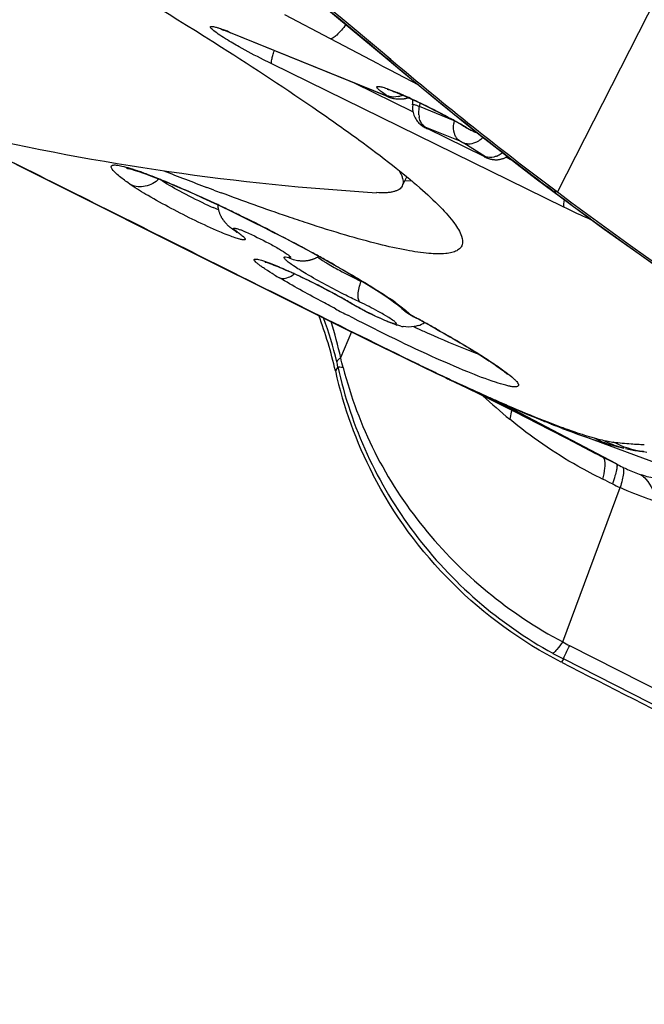
# Model space of a CAD drawing. Units: millimetres. Extents: x 0 to 841, y 0 to 594.
# Drawn here: x 262 to 264, y 355 to 358 of the extents above; entities that cross this region are included whole.
import ezdxf

# ---------------------------------------------------------------- set-up
doc = ezdxf.new("R2010")
doc.units = ezdxf.units.MM
doc.header["$LTSCALE"] = 46.255
doc.layers.get('0').update_dxf_attribs({"linetype": 'CONTINUOUS'})
for name, color, linetype in [('607087453-000_CL', 7, 'CONTINUOUS'), ('DIN912-M16X40-12_9_REF', 7, 'CONTINUOUS'), ('RS0834_M4X10_8_CL', 7, 'CONTINUOUS')]:
    doc.layers.add(name, color=color, linetype=linetype)
doc.styles.get("Standard").update_dxf_attribs({"font": 'TXT.SHX', "width": 0.7})
doc.dimstyles.get("Standard").update_dxf_attribs({"dimtxt": 3.5, "dimasz": 3.5, "dimexe": 1.5, "dimexo": 0, "dimtad": 1, "dimdec": 3, "dimdsep": 46, "dimtxsty": 'STANDARD', "dimblk": '_FILLED', "dimblk1": '_FILLED', "dimblk2": '_FILLED', "dimcen": 0.09, "dimclrt": 2, "dimadec": 3, "dimazin": 2, "dimtol": 1, "dimtp": 0.005, "dimtm": 0.005, "dimtfac": 1, "dimtdec": 3, "dimtofl": 0, "dimtmove": 0, "dimatfit": 3, "dimldrblk": '_FILLED', "dimfxl": 1, "dimtolj": 1, "dimarcsym": 0})

# ---------------------------------------------------------------- blocks, each defined once
blk = doc.blocks.new('_FILLED')
at = {"color": 0, "linetype": 'BYBLOCK'}
blk.add_solid([(0, 0), (-1, 0.125), (-1, -0.125)], dxfattribs=at)

msp = doc.modelspace()

# ---------------------------------------------------------------- linework, layer by layer
at = {"layer": '607087453-000_CL', "color": 9, "linetype": 'CONTINUOUS'}
for p, q in [((266.3506, 362.4538), (263.7195, 357.29)), ((263.0901, 357.7149), (262.9632, 357.7815)), ((262.8072, 357.7346), (262.8132, 357.7315)), ((262.8072, 357.7346), (263.2427, 357.5577)), ((263.2226, 357.6451), (263.0901, 357.7149)), ((263.7377, 357.2477), (262.9278, 357.645)), ((263.2358, 357.6382), (263.2226, 357.6451)), ((263.243, 357.6344), (263.2358, 357.6382)), ((263.2471, 357.6594), (263.2473, 357.66)), ((263.2471, 357.6593), (263.2471, 357.6594)), ((263.2535, 357.6548), (263.2473, 357.66)), ((263.2534, 357.654), (263.2535, 357.6548)), ((263.2535, 357.6548), (263.2572, 357.6576)), ((263.2557, 357.6277), (263.243, 357.6344)), ((263.3348, 357.5859), (263.2557, 357.6277)), ((263.3188, 357.5126), (263.1569, 357.592)), ((263.2427, 357.5577), (263.2487, 357.5547)), ((263.4316, 357.4884), (263.3373, 357.5267)), ((263.4494, 357.4309), (263.353, 357.4701)), ((263.3591, 357.4656), (263.3598, 357.4649)), ((263.3591, 357.4656), (263.5154, 357.3889)), ((263.4682, 357.4679), (263.4633, 357.4702)), ((263.4918, 357.4559), (263.4859, 357.459)), ((263.4859, 357.459), (263.4961, 357.4548)), ((263.5201, 357.3879), (263.4603, 357.4254)), ((263.5154, 357.3889), (263.5161, 357.3882)), ((263.5957, 357.3767), (263.5765, 357.3861)), ((262.5374, 357.3093), (262.5256, 357.3177)), ((263.6907, 357.3043), (263.691, 357.3051)), ((263.6907, 357.304), (263.6907, 357.3043)), ((263.7068, 357.2932), (263.691, 357.3051)), ((263.7065, 357.2921), (263.7068, 357.2932)), ((263.7068, 357.2932), (263.7195, 357.29)), ((262.7795, 357.2408), (262.7652, 357.2467)), ((263.0032, 357.1414), (263.0104, 357.1376)), ((262.9757, 357.1083), (262.9737, 357.1087)), ((263.079, 357.0931), (263.0962, 357.0831)), ((262.8225, 357.0654), (262.8395, 357.0569)), ((262.8395, 357.0569), (262.8649, 357.0442)), ((262.8649, 357.0442), (262.8987, 357.0273)), ((263.2717, 356.9825), (263.2865, 356.9715)), ((263.2865, 356.9715), (263.2986, 356.9618)), ((263.308, 356.9533), (263.3105, 356.9514)), ((263.3105, 356.9514), (263.317, 356.9471)), ((263.317, 356.9471), (263.3257, 356.942)), ((263.3284, 356.9405), (263.3265, 356.9411)), ((263.1487, 356.9019), (263.1184, 356.8297)), ((263.5359, 356.7171), (263.845, 356.5543)), ((263.5651, 356.7034), (263.5359, 356.7171)), ((263.8834, 356.5357), (263.5651, 356.7034)), ((263.7951, 356.6115), (264.0452, 356.5194)), ((263.9588, 356.5896), (263.9593, 356.5896)), ((263.9593, 356.5896), (263.9604, 356.5896)), ((263.845, 356.5543), (263.8663, 356.544)), ((263.8663, 356.544), (263.8834, 356.5357)), ((263.7534, 356.0316), (264.5037, 355.6504)), ((264.4876, 355.613), (263.7361, 355.9949))]:
    msp.add_line(p, q, dxfattribs=at)
at = {"layer": '607087453-000_CL', "color": 7, "linetype": 'CONTINUOUS'}
for p, q in [((263.249, 357.5545), (262.8132, 357.7315)), ((263.247, 357.6594), (263.2877, 357.6251)), ((263.268, 357.549), (263.271, 357.5486)), ((263.271, 357.5486), (263.2751, 357.5481)), ((263.2751, 357.5481), (263.2783, 357.5479)), ((263.2861, 357.548), (263.2895, 357.5482)), ((263.3191, 357.5107), (263.3202, 357.5069)), ((262.0175, 357.4677), (262.2695, 357.3412)), ((263.3576, 357.466), (263.3598, 357.4649)), ((263.5161, 357.3882), (263.3598, 357.4649)), ((263.4681, 357.4675), (263.4695, 357.4667)), ((263.4695, 357.4667), (263.4709, 357.4659)), ((263.4709, 357.4659), (263.4724, 357.4651)), ((263.4724, 357.4651), (263.4739, 357.4643)), ((263.4739, 357.4643), (263.4755, 357.4635)), ((263.4755, 357.4635), (263.4772, 357.4627)), ((263.4772, 357.4627), (263.4788, 357.4618)), ((263.4788, 357.4618), (263.4806, 357.461)), ((263.4806, 357.461), (263.4824, 357.4601)), ((263.4824, 357.4601), (263.4843, 357.4592)), ((263.4843, 357.4592), (263.4862, 357.4583)), ((263.4978, 357.4535), (263.4918, 357.4559)), ((262.2695, 357.3412), (262.7736, 357.0889)), ((263.2981, 357.322), (263.3152, 357.3208)), ((262.7605, 357.2976), (262.7475, 357.3025)), ((262.7667, 357.2953), (262.7605, 357.2976)), ((262.784, 357.2513), (262.8183, 357.2349)), ((262.8183, 357.2349), (262.8723, 357.2084)), ((262.8162, 357.1889), (262.8175, 357.1879)), ((262.8175, 357.1879), (262.8187, 357.187)), ((262.8187, 357.187), (262.8199, 357.1861)), ((262.8199, 357.1861), (262.8211, 357.1852)), ((262.8211, 357.1852), (262.8218, 357.1848)), ((262.9868, 357.1497), (263.0271, 357.1282)), ((262.9911, 357.1019), (262.9988, 357.1003)), ((262.9917, 357.1017), (262.9911, 357.1018)), ((262.9988, 357.1003), (263.0025, 357.0998)), ((262.7736, 357.0889), (262.8983, 357.0265)), ((262.8983, 357.0265), (263.1014, 356.9253)), ((263.1471, 356.9816), (263.1429, 356.9835)), ((263.2857, 356.9695), (263.2873, 356.968)), ((263.2883, 356.967), (263.2873, 356.968)), ((263.2883, 356.967), (263.2927, 356.963)), ((263.252, 356.9416), (263.2373, 356.9504)), ((263.1014, 356.9253), (263.2038, 356.8747)), ((263.2639, 356.9257), (263.2678, 356.9246)), ((263.2038, 356.8747), (263.2958, 356.8295)), ((263.2958, 356.8295), (263.3423, 356.8068)), ((263.1108, 356.8053), (263.1037, 356.7935)), ((263.3423, 356.8068), (263.3819, 356.7877)), ((263.3819, 356.7877), (263.4088, 356.775)), ((263.4991, 356.7317), (263.5504, 356.7062)), ((263.5504, 356.7062), (263.6001, 356.6811)), ((263.6001, 356.6811), (263.6972, 356.6312)), ((263.6972, 356.6312), (263.7463, 356.6058)), ((263.7018, 356.6461), (263.7153, 356.6409)), ((263.7328, 356.6342), (263.7153, 356.6409)), ((263.7328, 356.6342), (263.7563, 356.6253)), ((263.7463, 356.6058), (263.8248, 356.565)), ((263.7975, 356.6106), (263.816, 356.6045)), ((263.861, 356.5907), (263.8682, 356.5887)), ((263.8682, 356.5887), (263.8889, 356.5833)), ((263.8889, 356.5833), (263.8932, 356.5822)), ((263.8932, 356.5822), (263.9037, 356.5797)), ((263.908, 356.5787), (263.9213, 356.5758)), ((263.9213, 356.5758), (263.9254, 356.5749)), ((263.9587, 356.5697), (263.9675, 356.5686)), ((263.7341, 356.0419), (263.8938, 356.4699)), ((263.7361, 355.9949), (263.7305, 355.9856))]:
    msp.add_line(p, q, dxfattribs=at)
for points in [[(260.9951, 359.3239), (261.2506, 359.156), (261.5228, 358.9716), (261.7894, 358.7854), (262.0503, 358.5977), (262.3054, 358.4087), (262.5548, 358.2184), (262.7987, 358.027), (263.0367, 357.8346), (263.2472, 357.6593)], [(263.2877, 357.6251), (263.3415, 357.5803), (263.3951, 357.5362), (263.4485, 357.4929), (263.5018, 357.4503), (263.555, 357.4084), (263.6079, 357.3672), (263.6607, 357.3268), (263.7065, 357.2921)], [(263.249, 357.5545), (263.2497, 357.5542), (263.2504, 357.554), (263.2511, 357.5537), (263.2517, 357.5534), (263.2525, 357.5532), (263.2532, 357.5529), (263.2539, 357.5526), (263.2547, 357.5524), (263.2555, 357.5521), (263.2563, 357.5519), (263.2571, 357.5516), (263.2579, 357.5514), (263.2587, 357.5511), (263.2596, 357.5509), (263.2605, 357.5507), (263.2614, 357.5504), (263.2623, 357.5502), (263.2632, 357.55), (263.2641, 357.5498), (263.2651, 357.5496), (263.266, 357.5494), (263.267, 357.5492), (263.268, 357.549)], [(263.2783, 357.5479), (263.2794, 357.5479), (263.2805, 357.5479), (263.2816, 357.5479), (263.2827, 357.5479), (263.2838, 357.5479), (263.2849, 357.5479), (263.2861, 357.548)], [(263.2895, 357.5482), (263.2906, 357.5483), (263.2918, 357.5484), (263.293, 357.5486), (263.2941, 357.5487), (263.2953, 357.5489), (263.2965, 357.5491), (263.2976, 357.5493), (263.2988, 357.5496), (263.3, 357.5498), (263.3011, 357.5501), (263.3023, 357.5504), (263.3035, 357.5507), (263.3047, 357.551), (263.3058, 357.5514), (263.3063, 357.5515)], [(263.3182, 357.5316), (263.3181, 357.531), (263.3177, 357.5267), (263.3176, 357.5225), (263.3179, 357.5184), (263.3184, 357.5145), (263.3191, 357.5107)], [(263.3202, 357.5069), (263.3214, 357.5031), (263.3229, 357.4994), (263.3247, 357.4959), (263.3266, 357.4925), (263.3287, 357.4893), (263.3309, 357.4864)], [(263.3309, 357.4864), (263.3331, 357.4837), (263.3353, 357.4813), (263.3377, 357.479), (263.3401, 357.4769), (263.3426, 357.475), (263.3449, 357.4733), (263.3471, 357.4719), (263.3493, 357.4706), (263.3518, 357.4691), (263.3546, 357.4675), (263.3576, 357.466)], [(263.4632, 357.4702), (263.4634, 357.4701), (263.464, 357.4698), (263.4647, 357.4694), (263.4653, 357.469), (263.466, 357.4686), (263.4667, 357.4682), (263.4681, 357.4675)], [(263.4862, 357.4583), (263.4872, 357.4579), (263.4882, 357.4574), (263.4891, 357.457), (263.49, 357.4566), (263.491, 357.4562), (263.4919, 357.4558)], [(263.5161, 357.3882), (263.5168, 357.3879), (263.5183, 357.3872), (263.5198, 357.3865), (263.5211, 357.3859), (263.5222, 357.3855), (263.5233, 357.385), (263.5244, 357.3845), (263.5256, 357.3841), (263.5268, 357.3836), (263.5281, 357.3831), (263.5295, 357.3827), (263.531, 357.3822), (263.5325, 357.3818), (263.534, 357.3814)], [(263.534, 357.3814), (263.5356, 357.381), (263.5373, 357.3806), (263.5389, 357.3803), (263.5406, 357.3801), (263.5424, 357.3799), (263.5441, 357.3797)], [(263.5441, 357.3797), (263.5459, 357.3796), (263.5477, 357.3795), (263.5495, 357.3795), (263.5513, 357.3795), (263.5531, 357.3796), (263.555, 357.3798), (263.5569, 357.38), (263.5587, 357.3803), (263.5606, 357.3806)], [(263.5606, 357.3806), (263.5625, 357.381), (263.5644, 357.3815), (263.5663, 357.382), (263.5682, 357.3826), (263.5701, 357.3833), (263.572, 357.3841), (263.5739, 357.3849), (263.5757, 357.3857), (263.5776, 357.3867), (263.5794, 357.3877), (263.5806, 357.3885)], [(262.5249, 357.356), (262.5257, 357.3558), (262.5276, 357.3555), (262.5303, 357.3549), (262.5337, 357.3541), (262.538, 357.3529), (262.5429, 357.3515), (262.5485, 357.3498)], [(262.5485, 357.3498), (262.5548, 357.3479), (262.5617, 357.3456), (262.5693, 357.343), (262.5775, 357.34)], [(262.5775, 357.34), (262.5862, 357.3368), (262.5956, 357.3333), (262.6056, 357.3294), (262.6162, 357.3253), (262.6273, 357.3208), (262.639, 357.316), (262.6513, 357.3109), (262.6641, 357.3054), (262.6774, 357.2997), (262.6912, 357.2937), (262.7055, 357.2873), (262.7203, 357.2807), (262.7355, 357.2738)], [(263.7065, 357.2921), (263.8489, 357.1871), (264.0088, 357.0737), (264.1641, 356.9677), (264.3156, 356.8678), (264.4641, 356.7731), (264.6114, 356.6821), (264.7594, 356.5942), (264.9033, 356.5122), (265.0133, 356.4521)], [(262.7355, 357.2738), (262.7674, 357.2591), (262.784, 357.2513)], [(262.7773, 357.2544), (262.7774, 357.2536), (262.7775, 357.2515), (262.7778, 357.2495), (262.7781, 357.2475), (262.7784, 357.2455), (262.7788, 357.2435), (262.7792, 357.2415), (262.7797, 357.2396), (262.7802, 357.2377), (262.7808, 357.2358), (262.7814, 357.2339), (262.782, 357.2321), (262.7827, 357.2302), (262.7835, 357.2285), (262.7842, 357.2267), (262.785, 357.225), (262.7858, 357.2233), (262.7867, 357.2217), (262.7875, 357.2201), (262.7884, 357.2185), (262.7894, 357.217), (262.7903, 357.2155)], [(262.7903, 357.2155), (262.7912, 357.2141), (262.7922, 357.2127), (262.7931, 357.2115), (262.794, 357.2102), (262.7949, 357.209), (262.7959, 357.2078), (262.7968, 357.2067), (262.7978, 357.2055), (262.7987, 357.2044), (262.7997, 357.2034), (262.8007, 357.2023), (262.8017, 357.2013), (262.8027, 357.2003), (262.8037, 357.1993), (262.8047, 357.1983), (262.8057, 357.1974), (262.8066, 357.1965), (262.8076, 357.1957), (262.8085, 357.1949), (262.8094, 357.1942), (262.8102, 357.1935), (262.8111, 357.1928), (262.8119, 357.1921), (262.8126, 357.1915), (262.8134, 357.191), (262.8141, 357.1904), (262.8148, 357.1899), (262.8162, 357.1889)], [(262.8723, 357.2084), (262.9098, 357.1896), (262.9289, 357.1798), (262.9483, 357.1699), (262.9678, 357.1597), (262.9868, 357.1497)], [(263.0271, 357.1282), (263.047, 357.1174), (263.0668, 357.1065), (263.0866, 357.0955), (263.1061, 357.0845), (263.1251, 357.0736), (263.1437, 357.0628), (263.1617, 357.0522), (263.1789, 357.0419), (263.1952, 357.0319), (263.2106, 357.0223), (263.2248, 357.0132), (263.2378, 357.0046)], [(263.0025, 357.0998), (263.0034, 357.0997), (263.0045, 357.0996), (263.0058, 357.0994), (263.0071, 357.0993), (263.0084, 357.0992), (263.0097, 357.0992), (263.0109, 357.0991), (263.0121, 357.0991), (263.0132, 357.0991), (263.0143, 357.0991), (263.0152, 357.0991)], [(263.0152, 357.0991), (263.0162, 357.0991), (263.0172, 357.0992), (263.0184, 357.0992), (263.0197, 357.0993), (263.0211, 357.0994), (263.0226, 357.0996), (263.0241, 357.0997), (263.0256, 357.0999), (263.027, 357.1001), (263.0283, 357.1003), (263.0297, 357.1006), (263.0311, 357.1009), (263.0325, 357.1012), (263.0339, 357.1015), (263.0353, 357.1019), (263.0368, 357.1023), (263.0382, 357.1027), (263.0396, 357.1031), (263.0411, 357.1036), (263.0425, 357.1041), (263.044, 357.1047), (263.0455, 357.1053), (263.0469, 357.1059), (263.0484, 357.1065), (263.0498, 357.1072), (263.0513, 357.1079), (263.0527, 357.1087), (263.0542, 357.1095), (263.0556, 357.1103), (263.057, 357.1111), (263.0577, 357.1115)], [(263.2378, 357.0046), (263.2497, 356.9966), (263.26, 356.9894), (263.269, 356.9829)], [(263.269, 356.9829), (263.2765, 356.9771), (263.2821, 356.9726), (263.2857, 356.9695)], [(263.2927, 356.963), (263.2966, 356.9598), (263.3007, 356.9568), (263.3051, 356.9538), (263.3095, 356.951)], [(263.3095, 356.951), (263.3143, 356.9481), (263.3195, 356.945), (263.325, 356.942), (263.3265, 356.9411)], [(263.4213, 356.7691), (263.4466, 356.7572), (263.4991, 356.7317)], [(263.7563, 356.6253), (263.7776, 356.6176), (263.7975, 356.6106)], [(263.816, 356.6045), (263.8327, 356.5991), (263.8476, 356.5946), (263.861, 356.5907)], [(263.9254, 356.5749), (263.9298, 356.5741), (263.9342, 356.5733), (263.9384, 356.5726), (263.9426, 356.5719), (263.9469, 356.5712), (263.9512, 356.5706), (263.9556, 356.57), (263.9587, 356.5697)]]:
    msp.add_lwpolyline(points, dxfattribs=at)
for centre, radius, start, end in [((248.9419, 340.6611), 22.2219, 49.89424, 57.14286), ((262.5982, 357.2023), 0.5712, 67.8901, 68.5167), ((270.0196, 365.686), 10.4969, 229.89211, 233.11645), ((263.2305, 357.5432), 0.0883, 352.5452, 358.093), ((263.2297, 357.5432), 0.0891, 358.0863, 1.6845), ((262.828, 356.4), 1.2446, 59.9257, 60.5898), ((262.9501, 356.6107), 1.0011, 59.161, 59.9322), ((266.2846, 366.6347), 9.98, 248.50692, 249.24235), ((265.7886, 365.3265), 8.5809, 249.38063, 249.52339), ((270.0926, 365.784), 10.6191, 233.11905, 241.80041), ((262.3983, 355.7855), 1.4077, 65.4657, 65.9417), ((262.3226, 355.6196), 1.5901, 65.0098, 65.467), ((262.9368, 357.1342), 0.0891, 304.9388, 306.6406), ((262.2097, 355.3782), 1.8565, 63.6359, 65.0002), ((262.1251, 355.2044), 2.0498, 61.1807, 63.6739), ((262.461, 355.5355), 1.6674, 64.0635, 64.6326), ((262.383, 355.6764), 1.512, 59.8283, 61.1214), ((263.4942, 357.5849), 0.6964, 239.7044, 240.074), ((263.6217, 357.8065), 0.9517, 241.9103, 242.5513), ((263.69, 357.9392), 1.1014, 242.7829, 243.4458), ((261.9943, 356.5455), 1.1368, 12.6017, 20.7096), ((261.1666, 352.9556), 4.5332, 61.1906, 61.546), ((263.3079, 356.9969), 0.0817, 288.1111, 301.9907), ((261.3028, 353.2031), 4.2507, 60.8347, 61.1911), ((263.3356, 357.115), 0.2036, 250.5753, 252.3725), ((263.309, 357.0177), 0.1026, 256.7613, 260.1531), ((264.9042, 360.2854), 3.7224, 244.8366, 245.0581), ((264.7859, 360.0304), 3.4412, 245.0535, 245.5827), ((264.2793, 357.0569), 1.2048, 192.6286, 207.1857), ((265.6666, 361.5494), 5.2813, 244.691, 244.8406)]:
    msp.add_arc(centre, radius, start, end, dxfattribs=at)
at = {"layer": '607087453-000_CL', "color": 9, "linetype": 'CONTINUOUS'}
for centre, radius, start, end in [((262.5909, 357.2029), 0.574, 67.8685, 69.0726), ((269.8201, 365.422), 10.1711, 229.7876, 232.94335), ((262.9135, 356.6977), 0.9402, 66.5265, 67.384), ((263.265, 357.6272), 0.0732, 280.3619, 287.4688), ((263.2639, 357.631), 0.0771, 287.4279, 289.9222), ((262.8198, 356.4817), 1.1757, 65.7916, 66.5305), ((262.7164, 356.2515), 1.428, 64.8852, 65.7961), ((262.5927, 355.9869), 1.7201, 63.9684, 64.8949), ((263.2193, 357.5547), 0.1213, 346.6705, 351.2345), ((262.5302, 355.8557), 1.8654, 61.273, 64.0109), ((263.3969, 357.5088), 0.0618, 184.6278, 191.5959), ((262.7107, 356.1869), 1.4883, 59.9861, 61.2401), ((263.5046, 357.4703), 0.0733, 166.2496, 172.5542), ((262.8279, 356.3909), 1.253, 59.5083, 59.9592), ((262.8806, 356.4805), 1.149, 59.2278, 59.5061), ((263.4651, 357.4878), 0.0665, 300.0787, 306.6447), ((263.4627, 357.491), 0.0705, 306.6513, 315.3662), ((263.5272, 357.4443), 0.0597, 293.8397, 300.886), ((263.5233, 357.4508), 0.0674, 300.8877, 306.8927), ((263.5199, 357.4555), 0.0732, 306.843, 309.7341), ((262.2483, 356.4595), 0.9409, 70.3232, 70.587), ((261.0529, 353.598), 4.043, 65.0161, 65.5237), ((263.0922, 358.0089), 0.8294, 245.1076, 246.7761), ((260.863, 353.1904), 4.4927, 64.5414, 65.0172), ((260.7076, 352.8635), 4.8546, 64.094, 64.5428), ((260.6268, 352.6968), 5.0398, 63.9372, 64.0961), ((260.5125, 352.4644), 5.2988, 61.9632, 63.9315), ((262.8543, 357.2316), 0.057, 235.2912, 246.165), ((262.7338, 356.9033), 0.3011, 67.8888, 69.3368), ((262.6838, 356.7796), 0.4345, 66.8006, 67.9115), ((260.6906, 352.7989), 4.9199, 61.517, 61.8674), ((260.8555, 353.1025), 4.5744, 61.0524, 61.5191), ((263.0078, 357.1709), 0.071, 241.2377, 256.4625), ((261.0865, 353.5199), 4.0973, 60.5461, 61.054), ((263.2782, 357.4203), 0.3831, 237.3611, 238.6664), ((263.5493, 358.0791), 1.1901, 238.8904, 239.6745), ((262.1071, 355.1699), 2.089, 61.122, 64.8609), ((262.2774, 355.4822), 1.7334, 59.849, 61.0643), ((262.7659, 356.2751), 0.8696, 54.4303, 55.8409), ((265.5533, 361.5988), 5.2407, 242.142, 242.5558), ((263.34, 357.0201), 0.0741, 225.8006, 236.8242), ((263.3402, 357.0205), 0.0745, 236.8249, 244.3563), ((262.0082, 356.5539), 1.131, 13.5695, 19.9846), ((261.9734, 356.5799), 1.1721, 12.3078, 17.4047), ((263.4899, 357.2326), 0.3338, 240.5255, 241.1479), ((261.0633, 352.7634), 4.7517, 61.081, 61.5241), ((261.3016, 353.1946), 4.259, 60.6095, 61.0825), ((262.6824, 356.7169), 0.4374, 11.6596, 13.5453), ((261.1903, 356.3139), 1.996, 14.1798, 14.9771), ((266.5564, 363.4637), 7.3912, 243.94684, 244.15263), ((266.5899, 363.533), 7.4681, 244.15268, 244.56345), ((266.5243, 363.3945), 7.315, 244.56151, 244.98683), ((266.3177, 362.949), 6.8249, 244.88842, 245.94476), ((266.4008, 363.13), 7.023, 244.98794, 245.20869), ((266.1989, 362.692), 6.5407, 245.20534, 245.90534), ((264.9268, 358.2648), 2.0907, 227.4393, 230.1576), ((263.5663, 356.7739), 0.0647, 234.5063, 241.871), ((266.3997, 363.1447), 7.0359, 245.9173, 246.17783), ((263.5997, 356.7683), 0.0732, 235.1972, 241.9112), ((263.7678, 356.7755), 0.1445, 238.6969, 239.896), ((264.5429, 358.8384), 2.3458, 248.7525, 249.7266), ((263.7673, 356.7746), 0.1435, 239.8932, 244.7132), ((263.7668, 356.7736), 0.1424, 244.7174, 248.7615), ((264.3416, 358.2965), 1.7678, 249.7596, 250.3302), ((264.0172, 357.3234), 0.7418, 254.7025, 255.202), ((263.9247, 356.7937), 0.2126, 240.9319, 254.4331), ((264.0483, 357.4443), 0.8667, 255.2542, 256.6703), ((263.9552, 356.7952), 0.2216, 241.2146, 254.2262), ((263.8927, 356.7454), 0.1504, 262.2864, 263.256), ((263.9967, 357.6232), 1.0343, 263.2479, 265.9642), ((263.9543, 356.7927), 0.2189, 254.2575, 256.6216), ((263.9874, 357.4965), 0.9073, 265.9848, 267.159), ((263.9826, 357.4027), 0.8134, 267.1656, 268.3204), ((264.2826, 357.3201), 0.8804, 243.027, 244.2934), ((262.5358, 353.7941), 3.0002, 63.553, 64.1287), ((264.1609, 357.0608), 0.6484, 243.5331, 245.6718), ((264.0264, 356.5687), 0.6025, 240.9794, 243.0605), ((264.1838, 356.8743), 0.9868, 241.1139, 243.0204)]:
    msp.add_arc(centre, radius, start, end, dxfattribs=at)
at = {"layer": '607087453-000_CL', "color": 7, "linetype": 'CONTINUOUS'}
for points, knots in [([(258.8268, 359.7397), (258.9832, 359.6738), (259.3113, 359.53), (260.0044, 359.2085), (260.8906, 358.7679), (261.7516, 358.306), (262.3788, 357.9446), (262.6593, 357.7736), (262.7881, 357.6917)], [0, 0, 0, 0, 0.114083, 0.240783, 0.513504, 0.779211, 0.897391, 1, 1, 1, 1]), ([(262.7876, 357.7411), (262.7871, 357.7412), (262.7867, 357.7412), (262.7859, 357.7414), (262.7887, 357.7407), (262.7906, 357.74), (262.799, 357.7372), (262.8042, 357.7351), (262.8074, 357.7339)], [0, 0, 0, 0, 0.061809, 0.065253, 0.077933, 0.254338, 0.573989, 1, 1, 1, 1]), ([(262.7881, 357.6917), (262.8791, 357.6338), (263.0073, 357.5499), (263.1643, 357.439), (263.2578, 357.3685), (263.3337, 357.3064), (263.3917, 357.253), (263.4314, 357.2087), (263.4495, 357.18), (263.4538, 357.1672)], [0, 0, 0, 0, 0.379178, 0.538262, 0.675702, 0.790754, 0.882979, 0.952372, 1, 1, 1, 1]), ([(263.2478, 357.5749), (263.247, 357.575), (263.2539, 357.5733), (263.2568, 357.5719), (263.2687, 357.5677), (263.2757, 357.5647), (263.2799, 357.563)], [0, 0, 0, 0, 0.065471, 0.282084, 0.601805, 1, 1, 1, 1]), ([(263.2799, 357.563), (263.306, 357.5522), (263.3596, 357.5269), (263.4121, 357.4995), (263.4392, 357.4842)], [0, 0, 0, 0, 0.475941, 1, 1, 1, 1]), ([(263.0267, 357.2031), (263.0082, 357.2092), (262.9278, 357.2361), (262.848, 357.2649), (262.7868, 357.2878)], [0, 0, 0, 0, 0.229838, 1, 1, 1, 1]), ([(263.4538, 357.1672), (263.4563, 357.1595), (263.4582, 357.1468), (263.45, 357.1331), (263.4398, 357.126), (263.426, 357.1213), (263.4002, 357.1174), (263.3578, 357.119), (263.2959, 357.1284), (263.219, 357.1458), (263.1274, 357.1711), (263.0619, 357.1916), (263.0267, 357.2031)], [0, 0, 0, 0, 0.051298, 0.073583, 0.098349, 0.128498, 0.165661, 0.263929, 0.396307, 0.563409, 0.764978, 1, 1, 1, 1]), ([(262.8218, 357.1849), (262.8239, 357.1834), (262.8248, 357.1831), (262.8308, 357.178), (262.8301, 357.1786)], [0, 0, 0, 0, 0.734616, 1, 1, 1, 1]), ([(262.9101, 357.0956), (262.9097, 357.0956), (262.9056, 357.0966), (262.9144, 357.0942), (262.9172, 357.0933)], [0, 0, 0, 0, 0.127669, 1, 1, 1, 1]), ([(262.9172, 357.0933), (262.9206, 357.0921), (262.9392, 357.0853), (262.9574, 357.0775), (262.9721, 357.0709)], [0, 0, 0, 0, 0.184186, 1, 1, 1, 1]), ([(262.9488, 357.0516), (262.9515, 357.0507), (262.9653, 357.0485), (262.979, 357.055), (262.9878, 357.0612)], [0, 0, 0, 0, 0.212217, 1, 1, 1, 1]), ([(263.1719, 356.9845), (263.1697, 356.9864), (263.1668, 356.9937), (263.1666, 357.0135), (263.1711, 357.0302), (263.1752, 357.0421)], [0, 0, 0, 0, 0.147796, 0.36582, 1, 1, 1, 1]), ([(263.1863, 356.9598), (263.1828, 356.9616), (263.1695, 356.9685), (263.1564, 356.9757), (263.1468, 356.9813)], [0, 0, 0, 0, 0.259706, 1, 1, 1, 1]), ([(263.148, 356.9811), (263.15, 356.9799), (263.1584, 356.9751), (263.167, 356.9704), (263.1736, 356.9669)], [0, 0, 0, 0, 0.234247, 1, 1, 1, 1]), ([(263.2373, 356.9504), (263.2322, 356.9533), (263.2108, 356.9653), (263.1889, 356.9764), (263.1719, 356.9845)], [0, 0, 0, 0, 0.23533, 1, 1, 1, 1]), ([(263.183, 356.9619), (263.1886, 356.959), (263.2093, 356.9485), (263.2304, 356.9386), (263.2461, 356.9322)], [0, 0, 0, 0, 0.272626, 1, 1, 1, 1]), ([(263.2679, 356.923), (263.2628, 356.9248), (263.2389, 356.9341), (263.2157, 356.945), (263.1977, 356.9541)], [0, 0, 0, 0, 0.210612, 1, 1, 1, 1]), ([(263.2461, 356.9322), (263.2478, 356.9315), (263.2537, 356.9291), (263.2596, 356.9269), (263.2639, 356.9257)], [0, 0, 0, 0, 0.296462, 1, 1, 1, 1]), ([(263.2722, 356.9266), (263.2704, 356.929), (263.2635, 356.934), (263.2566, 356.9387), (263.252, 356.9416)], [0, 0, 0, 0, 0.357747, 1, 1, 1, 1]), ([(263.2678, 356.9246), (263.2686, 356.9245), (263.27, 356.9241), (263.273, 356.9242), (263.2729, 356.9252)], [0, 0, 0, 0, 0.433404, 1, 1, 1, 1]), ([(263.3333, 356.9192), (263.3298, 356.9181), (263.3161, 356.9146), (263.3016, 356.9148), (263.2914, 356.9165)], [0, 0, 0, 0, 0.26587, 1, 1, 1, 1]), ([(263.3743, 356.9149), (263.3996, 356.9007), (263.4461, 356.8741), (263.5075, 356.8368), (263.5512, 356.8075), (263.5739, 356.7907), (263.581, 356.7839)], [0, 0, 0, 0, 0.355706, 0.655444, 0.880143, 1, 1, 1, 1]), ([(263.5025, 356.8394), (263.4928, 356.8428), (263.4458, 356.8603), (263.3998, 356.8804), (263.3634, 356.8969)], [0, 0, 0, 0, 0.204306, 1, 1, 1, 1]), ([(263.7302, 355.9858), (263.6193, 356.0423), (263.4146, 356.1917), (263.2645, 356.3958), (263.2076, 356.5065)], [0, 0, 0, 0, 0.500121, 1, 1, 1, 1])]:
    msp.add_open_spline(points, degree=3, knots=knots, dxfattribs=at)
at = {"layer": '607087453-000_CL', "color": 9, "linetype": 'CONTINUOUS'}
for points, knots in [([(260.9955, 359.3243), (261.3872, 359.0707), (261.9635, 358.6718), (262.7062, 358.1056), (263.0688, 357.8107), (263.2473, 357.66)], [0, 0, 0, 0, 0.499685, 0.749842, 1, 1, 1, 1]), ([(262.7788, 357.7281), (262.7732, 357.7319), (262.7659, 357.7369), (262.7592, 357.7436), (262.7569, 357.7466), (262.7574, 357.7485), (262.7586, 357.7491), (262.7603, 357.7493), (262.7638, 357.7491), (262.7697, 357.7479), (262.7748, 357.7464), (262.7777, 357.7455)], [0, 0, 0, 0, 0.39329, 0.509001, 0.572557, 0.592147, 0.61455, 0.64674, 0.69119, 0.819249, 1, 1, 1, 1]), ([(263.133, 357.7542), (263.1251, 357.7441), (263.1142, 357.7308), (263.0992, 357.7182), (263.0928, 357.7151), (263.0902, 357.7149)], [0, 0, 0, 0, 0.654059, 0.864342, 1, 1, 1, 1]), ([(262.7777, 357.7455), (262.7791, 357.7451), (262.7852, 357.7431), (262.7913, 357.7409), (262.7959, 357.7391)], [0, 0, 0, 0, 0.221061, 1, 1, 1, 1]), ([(262.8369, 357.6927), (262.8312, 357.6959), (262.8115, 357.7072), (262.7921, 357.719), (262.7788, 357.7281)], [0, 0, 0, 0, 0.290506, 1, 1, 1, 1]), ([(262.9278, 357.645), (262.92, 357.6488), (262.8894, 357.6641), (262.8591, 357.6802), (262.8369, 357.6927)], [0, 0, 0, 0, 0.254895, 1, 1, 1, 1]), ([(262.9278, 357.645), (262.9269, 357.6462), (262.9265, 357.6508), (262.9275, 357.6587), (262.9303, 357.6696), (262.933, 357.6777), (262.9347, 357.6822)], [0, 0, 0, 0, 0.123481, 0.333707, 0.629644, 1, 1, 1, 1]), ([(263.245, 357.5585), (263.2404, 357.5615), (263.2341, 357.5659), (263.2267, 357.5717), (263.2228, 357.5751), (263.2202, 357.5779), (263.2187, 357.58), (263.2186, 357.5821), (263.2207, 357.583), (263.2234, 357.5829), (263.2274, 357.5824), (263.2326, 357.5811), (263.242, 357.5784), (263.2563, 357.5732), (263.2684, 357.5684), (263.2751, 357.5656)], [0, 0, 0, 0, 0.173751, 0.241911, 0.295963, 0.335552, 0.361497, 0.377227, 0.394411, 0.422863, 0.464979, 0.521267, 0.591519, 0.771698, 1, 1, 1, 1]), ([(263.2427, 357.5577), (263.2434, 357.5575), (263.2444, 357.5574), (263.2463, 357.5564), (263.2463, 357.5579), (263.2455, 357.5582), (263.245, 357.5585)], [0, 0, 0, 0, 0.395893, 0.62621, 0.711235, 1, 1, 1, 1]), ([(263.2448, 357.5586), (263.2474, 357.5575), (263.2581, 357.5538), (263.2698, 357.5537), (263.2782, 357.5553)], [0, 0, 0, 0, 0.243654, 1, 1, 1, 1]), ([(263.3373, 357.5267), (263.3347, 357.5278), (263.3301, 357.5296), (263.3239, 357.5314), (263.3207, 357.5325), (263.3182, 357.5322), (263.3181, 357.5317)], [0, 0, 0, 0, 0.422129, 0.735416, 0.925524, 1, 1, 1, 1]), ([(263.3354, 357.5039), (263.3352, 357.5057), (263.3349, 357.5134), (263.3359, 357.5211), (263.3373, 357.5267)], [0, 0, 0, 0, 0.241276, 1, 1, 1, 1]), ([(263.353, 357.4701), (263.3492, 357.4723), (263.3449, 357.4767), (263.3418, 357.4818), (263.3411, 357.4832)], [0, 0, 0, 0, 0.737397, 1, 1, 1, 1]), ([(263.4373, 357.4443), (263.4359, 357.4468), (263.4314, 357.458), (263.4307, 357.4706), (263.4319, 357.4798)], [0, 0, 0, 0, 0.23172, 1, 1, 1, 1]), ([(263.3591, 357.4656), (263.3583, 357.466), (263.3568, 357.4668), (263.3546, 357.4679), (263.3525, 357.4692), (263.3514, 357.4697), (263.3503, 357.4707), (263.3512, 357.4706), (263.3519, 357.4704), (263.3526, 357.4702), (263.353, 357.4701)], [0, 0, 0, 0, 0.210182, 0.414573, 0.606056, 0.755222, 0.798625, 0.83721, 0.906972, 1, 1, 1, 1]), ([(263.4685, 357.4677), (263.4728, 357.4652), (263.4786, 357.4623), (263.4845, 357.4596), (263.4859, 357.459)], [0, 0, 0, 0, 0.766952, 1, 1, 1, 1]), ([(262.1024, 357.426), (262.1627, 357.3957), (262.4027, 357.2754), (262.6429, 357.1555), (262.8225, 357.0654)], [0, 0, 0, 0, 0.251441, 1, 1, 1, 1]), ([(263.4494, 357.4309), (263.4456, 357.4332), (263.4411, 357.4377), (263.438, 357.4429), (263.4373, 357.4443)], [0, 0, 0, 0, 0.73757, 1, 1, 1, 1]), ([(263.4494, 357.4309), (263.4514, 357.4303), (263.454, 357.4286), (263.4574, 357.427), (263.4591, 357.426), (263.4601, 357.4257), (263.4603, 357.4254)], [0, 0, 0, 0, 0.498506, 0.759476, 0.908397, 1, 1, 1, 1]), ([(263.4985, 357.4302), (263.4964, 357.429), (263.4882, 357.4249), (263.4789, 357.4227), (263.4722, 357.4228)], [0, 0, 0, 0, 0.267412, 1, 1, 1, 1]), ([(262.4847, 357.3535), (262.4839, 357.3547), (262.4827, 357.3569), (262.4818, 357.3602), (262.4831, 357.363), (262.4849, 357.3638), (262.4858, 357.3641)], [0, 0, 0, 0, 0.336496, 0.575921, 0.769155, 1, 1, 1, 1]), ([(262.4858, 357.3641), (262.489, 357.3651), (262.498, 357.3647), (262.5138, 357.3617), (262.5357, 357.3556), (262.5519, 357.3501), (262.561, 357.3469)], [0, 0, 0, 0, 0.12766, 0.33661, 0.628306, 1, 1, 1, 1]), ([(263.5154, 357.3889), (263.5166, 357.3883), (263.5183, 357.3874), (263.5206, 357.3866), (263.5214, 357.3862), (263.5223, 357.3862), (263.5217, 357.3868), (263.5211, 357.3872), (263.5205, 357.3876), (263.5201, 357.3879)], [0, 0, 0, 0, 0.417764, 0.587537, 0.700832, 0.736997, 0.780283, 0.866252, 1, 1, 1, 1]), ([(263.5514, 357.3896), (263.5487, 357.3885), (263.5388, 357.3849), (263.5273, 357.385), (263.5201, 357.3879)], [0, 0, 0, 0, 0.274039, 1, 1, 1, 1]), ([(262.5256, 357.3177), (262.5165, 357.3243), (262.5022, 357.3353), (262.4886, 357.3478), (262.4847, 357.3535)], [0, 0, 0, 0, 0.620833, 1, 1, 1, 1]), ([(262.5651, 357.3455), (262.5766, 357.3414), (262.6316, 357.3206), (262.6855, 357.297), (262.728, 357.2777)], [0, 0, 0, 0, 0.206681, 1, 1, 1, 1]), ([(262.6149, 357.3263), (262.6043, 357.3165), (262.579, 357.3022), (262.5492, 357.3041), (262.5372, 357.3095)], [0, 0, 0, 0, 0.523205, 1, 1, 1, 1]), ([(262.7831, 357.1795), (262.7373, 357.199), (262.6705, 357.2318), (262.5892, 357.2765), (262.5525, 357.2988), (262.5374, 357.3093)], [0, 0, 0, 0, 0.537321, 0.800992, 1, 1, 1, 1]), ([(262.7431, 357.2566), (262.7191, 357.2677), (262.6763, 357.2894), (262.6344, 357.3129), (262.6167, 357.3251)], [0, 0, 0, 0, 0.551577, 1, 1, 1, 1]), ([(263.7068, 357.2932), (263.9116, 357.1393), (264.2289, 356.9194), (264.6693, 356.6455), (264.8972, 356.5153), (265.0144, 356.4523)], [0, 0, 0, 0, 0.493991, 0.743519, 1, 1, 1, 1]), ([(263.738, 357.2475), (263.7366, 357.2494), (263.7369, 357.2571), (263.7383, 357.2635), (263.7394, 357.2678)], [0, 0, 0, 0, 0.349582, 1, 1, 1, 1]), ([(263.8164, 357.211), (263.8102, 357.2137), (263.7838, 357.2255), (263.7576, 357.2379), (263.7377, 357.2477)], [0, 0, 0, 0, 0.233196, 1, 1, 1, 1]), ([(262.8094, 357.1688), (262.8074, 357.1696), (262.7986, 357.173), (262.7898, 357.1766), (262.7831, 357.1795)], [0, 0, 0, 0, 0.230988, 1, 1, 1, 1]), ([(262.8313, 357.1794), (262.8352, 357.1768), (262.8405, 357.1729), (262.8467, 357.1678), (262.85, 357.1648), (262.8522, 357.1622), (262.8536, 357.1602), (262.8539, 357.1583), (262.8525, 357.1571), (262.8503, 357.1569), (262.8456, 357.1571), (262.8372, 357.1591), (262.8245, 357.1631), (262.8148, 357.1667), (262.8094, 357.1688)], [0, 0, 0, 0, 0.180447, 0.251862, 0.309567, 0.35307, 0.383113, 0.402518, 0.420074, 0.446348, 0.48518, 0.60356, 0.776373, 1, 1, 1, 1]), ([(262.8313, 357.1794), (262.8296, 357.1807), (262.8265, 357.1828), (262.8233, 357.1858), (262.8208, 357.1878), (262.8213, 357.1902), (262.8243, 357.1897), (262.8302, 357.1887), (262.8359, 357.1866), (262.8401, 357.185)], [0, 0, 0, 0, 0.187899, 0.321856, 0.39903, 0.43451, 0.496499, 0.611075, 1, 1, 1, 1]), ([(262.8549, 357.179), (262.8767, 357.1696), (262.9083, 357.1541), (262.9463, 357.133), (262.9633, 357.1226), (262.9701, 357.1178)], [0, 0, 0, 0, 0.544494, 0.807073, 1, 1, 1, 1]), ([(262.9701, 357.1178), (262.9721, 357.1163), (262.9748, 357.1143), (262.9778, 357.1116), (262.9789, 357.1102), (262.9796, 357.109), (262.9789, 357.1081), (262.9774, 357.1081), (262.9764, 357.1082), (262.9757, 357.1083)], [0, 0, 0, 0, 0.439739, 0.592259, 0.698621, 0.762351, 0.807752, 0.881391, 1, 1, 1, 1]), ([(262.9344, 357.0601), (262.926, 357.0652), (262.9142, 357.0725), (262.9, 357.0821), (262.8919, 357.088), (262.8857, 357.0929), (262.8815, 357.0971), (262.8789, 357.1), (262.8784, 357.1032), (262.8816, 357.1042), (262.8856, 357.1038), (262.8917, 357.1027), (262.9035, 357.0993), (262.9226, 357.0925), (262.9387, 357.0859), (262.9478, 357.0821)], [0, 0, 0, 0, 0.203957, 0.287296, 0.356912, 0.412233, 0.452914, 0.479215, 0.493732, 0.509378, 0.537469, 0.580147, 0.63748, 0.793891, 1, 1, 1, 1]), ([(263.0229, 357.063), (263.0165, 357.0668), (263.0047, 357.0739), (262.9889, 357.0841), (262.9765, 357.0928), (262.9686, 357.0991), (262.9643, 357.1033), (262.9625, 357.1056), (262.9615, 357.1075), (262.9622, 357.11), (262.9677, 357.1099), (262.9711, 357.1093), (262.9737, 357.1087)], [0, 0, 0, 0, 0.248967, 0.460979, 0.630765, 0.754694, 0.798734, 0.830979, 0.852446, 0.867098, 0.911148, 1, 1, 1, 1]), ([(263.0546, 357.1098), (263.0557, 357.1089), (263.0612, 357.1046), (263.067, 357.1007), (263.0716, 357.0977)], [0, 0, 0, 0, 0.201109, 1, 1, 1, 1]), ([(262.9478, 357.0821), (262.9515, 357.0805), (262.9672, 357.0737), (262.9827, 357.0667), (262.9946, 357.0611)], [0, 0, 0, 0, 0.232603, 1, 1, 1, 1]), ([(263.1719, 356.9845), (263.1588, 356.9906), (263.1084, 357.0153), (263.0588, 357.0417), (263.0229, 357.063)], [0, 0, 0, 0, 0.256962, 1, 1, 1, 1]), ([(263.0962, 357.0831), (263.1024, 357.0796), (263.1284, 357.0654), (263.1549, 357.052), (263.1752, 357.0421)], [0, 0, 0, 0, 0.238095, 1, 1, 1, 1]), ([(263.1013, 357.0877), (263.1162, 357.0792), (263.168, 357.0495), (263.219, 357.0186), (263.2542, 356.9947)], [0, 0, 0, 0, 0.28846, 1, 1, 1, 1]), ([(263.1044, 356.9654), (263.0905, 356.9728), (263.0381, 357.0008), (262.9862, 357.0298), (262.9484, 357.0518)], [0, 0, 0, 0, 0.263823, 1, 1, 1, 1]), ([(262.8987, 357.0273), (262.9332, 357.0101), (263.0702, 356.9418), (263.2073, 356.8738), (263.3101, 356.8236)], [0, 0, 0, 0, 0.251915, 1, 1, 1, 1]), ([(263.2986, 356.9618), (263.2995, 356.961), (263.3027, 356.9583), (263.3058, 356.9554), (263.308, 356.9533)], [0, 0, 0, 0, 0.273424, 1, 1, 1, 1]), ([(263.5479, 356.762), (263.5219, 356.7706), (263.4625, 356.7937), (263.3249, 356.8537), (263.2147, 356.908), (263.1379, 356.9479)], [0, 0, 0, 0, 0.182744, 0.423713, 1, 1, 1, 1]), ([(263.3918, 356.9055), (263.4063, 356.8973), (263.457, 356.8683), (263.507, 356.8381), (263.5416, 356.8149)], [0, 0, 0, 0, 0.286345, 1, 1, 1, 1]), ([(263.1185, 356.8297), (263.1172, 356.8288), (263.1131, 356.8259), (263.1091, 356.8224), (263.1076, 356.8193)], [0, 0, 0, 0, 0.321977, 1, 1, 1, 1]), ([(263.1108, 356.8053), (263.1289, 356.722), (263.1833, 356.5588), (263.3157, 356.3379), (263.4914, 356.1498), (263.6324, 356.0514), (263.7071, 356.0103)], [0, 0, 0, 0, 0.250015, 0.499928, 0.749964, 1, 1, 1, 1]), ([(263.1255, 356.8028), (263.1224, 356.803), (263.1175, 356.8033), (263.1125, 356.8043), (263.1108, 356.8053)], [0, 0, 0, 0, 0.6128, 1, 1, 1, 1]), ([(263.1254, 356.8028), (263.146, 356.7221), (263.2046, 356.5645), (263.3423, 356.3535), (263.5199, 356.1746), (263.6602, 356.0811), (263.7341, 356.0419)], [0, 0, 0, 0, 0.249633, 0.499022, 0.749241, 1, 1, 1, 1]), ([(263.5416, 356.8149), (263.5516, 356.8082), (263.5691, 356.7961), (263.5888, 356.781), (263.6003, 356.7706), (263.6062, 356.7646), (263.6099, 356.7595), (263.612, 356.7553), (263.6113, 356.7515), (263.6077, 356.7496), (263.6026, 356.7491), (263.5955, 356.7496), (263.5864, 356.7511), (263.5702, 356.755), (263.5572, 356.759), (263.5479, 356.762)], [0, 0, 0, 0, 0.222861, 0.394241, 0.459793, 0.511744, 0.550428, 0.577026, 0.595724, 0.616523, 0.647378, 0.690979, 0.74806, 0.818702, 1, 1, 1, 1]), ([(263.5579, 356.7082), (263.5701, 356.7028), (263.6148, 356.6833), (263.6598, 356.6648), (263.6927, 356.652)], [0, 0, 0, 0, 0.274191, 1, 1, 1, 1]), ([(263.7018, 356.6461), (263.6906, 356.6506), (263.6448, 356.669), (263.5994, 356.6886), (263.5652, 356.7037)], [0, 0, 0, 0, 0.243804, 1, 1, 1, 1]), ([(263.5923, 356.6853), (263.5921, 356.6833), (263.591, 356.6746), (263.589, 356.6661), (263.5873, 356.6596)], [0, 0, 0, 0, 0.229584, 1, 1, 1, 1]), ([(263.8449, 356.4936), (263.8217, 356.5048), (263.731, 356.5522), (263.646, 356.6105), (263.5873, 356.6596)], [0, 0, 0, 0, 0.252064, 1, 1, 1, 1]), ([(263.7466, 356.6319), (263.7536, 356.6294), (263.7783, 356.6207), (263.8033, 356.6128), (263.8214, 356.6079)], [0, 0, 0, 0, 0.284013, 1, 1, 1, 1]), ([(263.8485, 356.601), (263.8509, 356.6004), (263.8588, 356.5986), (263.8669, 356.5971), (263.8725, 356.5963)], [0, 0, 0, 0, 0.303908, 1, 1, 1, 1]), ([(263.8504, 356.5443), (263.8515, 356.5376), (263.8505, 356.5203), (263.8472, 356.5036), (263.8449, 356.4936)], [0, 0, 0, 0, 0.400116, 1, 1, 1, 1]), ([(263.8451, 356.5546), (263.8458, 356.5541), (263.8487, 356.5515), (263.8499, 356.5474), (263.8504, 356.5443)], [0, 0, 0, 0, 0.205703, 1, 1, 1, 1]), ([(263.8833, 356.5355), (263.8847, 356.5343), (263.8851, 356.5278), (263.8833, 356.5172), (263.8787, 356.5003), (263.8745, 356.4876), (263.872, 356.4803)], [0, 0, 0, 0, 0.097428, 0.292876, 0.594329, 1, 1, 1, 1]), ([(263.9007, 356.5268), (263.9022, 356.5252), (263.9033, 356.5186), (263.9024, 356.507), (263.8991, 356.49), (263.8958, 356.4772), (263.8938, 356.4699)], [0, 0, 0, 0, 0.115202, 0.316606, 0.611838, 1, 1, 1, 1]), ([(263.9007, 356.5268), (263.9051, 356.5247), (263.9217, 356.5169), (263.9387, 356.5099), (263.9514, 356.5056)], [0, 0, 0, 0, 0.265955, 1, 1, 1, 1]), ([(263.9515, 356.5059), (263.9659, 356.5012), (263.9896, 356.4949), (264.0204, 356.4969), (264.0372, 356.5073), (264.0433, 356.5155), (264.0452, 356.5194)], [0, 0, 0, 0, 0.441484, 0.708628, 0.872989, 1, 1, 1, 1]), ([(263.9514, 356.5056), (263.9564, 356.5022), (263.978, 356.4823), (263.9891, 356.4537), (263.9951, 356.4315)], [0, 0, 0, 0, 0.208289, 1, 1, 1, 1]), ([(263.9962, 356.4306), (263.9875, 356.4332), (263.9527, 356.4444), (263.9188, 356.4584), (263.8938, 356.4699)], [0, 0, 0, 0, 0.248413, 1, 1, 1, 1]), ([(263.7341, 356.0419), (263.7289, 356.0347), (263.7205, 356.0238), (263.7113, 356.0131), (263.7071, 356.0103)], [0, 0, 0, 0, 0.636144, 1, 1, 1, 1]), ([(263.7361, 355.9949), (263.7368, 355.9967), (263.7424, 356.009), (263.7484, 356.0212), (263.7535, 356.0316)], [0, 0, 0, 0, 0.141962, 1, 1, 1, 1])]:
    msp.add_open_spline(points, degree=3, knots=knots, dxfattribs=at)
for points in [[(263.3411, 357.4832), (263.3389, 357.4873), (263.3374, 357.4918), (263.3365, 357.4964)], [(263.4722, 357.4228), (263.4681, 357.423), (263.464, 357.4238), (263.4603, 357.4254)], [(262.8235, 357.0639), (262.823, 357.0641), (262.8227, 357.0648), (262.8225, 357.0654)], [(262.9002, 357.0255), (262.8995, 357.0259), (262.899, 357.0266), (262.8987, 357.0273)], [(263.3134, 356.8209), (263.3121, 356.8215), (263.311, 356.8225), (263.3101, 356.8236)], [(263.9581, 356.5697), (263.9293, 356.5732), (263.9006, 356.5823), (263.875, 356.596)]]:
    msp.add_open_spline(points, degree=3, dxfattribs=at)
at = {"layer": '607087453-000_CL', "color": 7, "linetype": 'CONTINUOUS'}
for points in [[(263.2729, 356.9252), (263.2728, 356.9257), (263.2725, 356.9262), (263.2722, 356.9266)], [(263.2855, 356.9178), (263.2816, 356.9187), (263.2777, 356.9198), (263.2739, 356.921)], [(263.7305, 355.9856), (263.9971, 355.8497), (264.2638, 355.7139), (264.5307, 355.5784)]]:
    msp.add_open_spline(points, degree=3, dxfattribs=at)
at = {"layer": 'RS0834_M4X10_8_CL', "color": 7, "linetype": 'CONTINUOUS'}
msp.add_line((263.289, 357.3064), (263.302, 357.3319), dxfattribs=at)
msp.add_arc((263.6415, 364.2753), 7.0001, 257.05145, 266.52649, dxfattribs=at)
for points, knots in [([(263.2799, 357.3499), (263.2812, 357.3476), (263.2837, 357.3433), (263.2872, 357.336), (263.2901, 357.3282), (263.2916, 357.3201), (263.2914, 357.3127), (263.29, 357.3083), (263.289, 357.3064)], [0, 0, 0, 0, 0.168966, 0.32279, 0.526915, 0.702987, 0.8575, 1, 1, 1, 1]), ([(263.289, 357.3064), (263.288, 357.3045), (263.2855, 357.301), (263.2802, 357.2966), (263.2734, 357.2932), (263.2651, 357.2906), (263.2553, 357.2887), (263.2393, 357.2873), (263.2264, 357.2875), (263.2174, 357.2881)], [0, 0, 0, 0, 0.080194, 0.166424, 0.263594, 0.375154, 0.503368, 0.649697, 1, 1, 1, 1])]:
    msp.add_open_spline(points, degree=3, knots=knots, dxfattribs=at)

# ---------------------------------------------------------------- leaders
at = {"layer": 'DIN912-M16X40-12_9_REF', "color": 3, "linetype": 'CONTINUOUS'}
msp.add_leader([(295.4621, 348.5511), (246.7387, 390.1337)], dimstyle='STANDARD', override={"dimtad": 0, "dimldrblk": 'DOT'}, dxfattribs=at)

doc.saveas('drawing.dxf')
